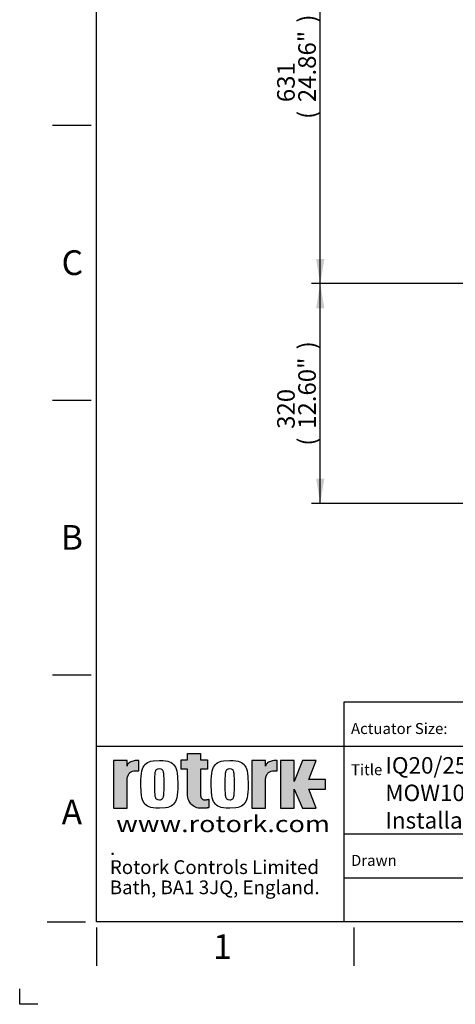
# Model space of a CAD drawing. Units: millimetres. Extents: x 0 to 594, y 0 to 420.
# Drawn here: x 0 to 79, y 0 to 179 of the extents above; entities that cross this region are included whole.
import ezdxf
from ezdxf.entities.mleader import LeaderData, LeaderLine
from ezdxf.enums import TextEntityAlignment as Align
from ezdxf.math import Vec2, Vec3

# ---------------------------------------------------------------- set-up
doc = ezdxf.new("R2010")
doc.units = ezdxf.units.MM
for name, color, linetype in [('CustBlock-Italy', 7, 'Continuous'), ('Default', 7, 'Continuous'), ('TTI-1', 7, 'Continuous')]:
    doc.layers.add(name, color=color, linetype=linetype)
doc.styles.add('SEACAD_Arial', font='arial.ttf')
doc.dimstyles.new('ISO-InstDr', dxfattribs={"dimtxt": 3.2, "dimasz": 4.48, "dimexe": 1.6, "dimexo": 1.6, "dimgap": 0.8, "dimtad": 1, "dimdec": 0, "dimlfac": 8, "dimzin": 0, "dimdsep": 46, "dimtxsty": 'SEACAD_Arial', "dimblk1": '_SE_FILLED', "dimblk2": '_SE_FILLED', "dimsah": 1, "dimcen": 1.6, "dimadec": 0, "dimazin": 0, "dimtfac": 0.5, "dimtofl": 0, "dimtmove": 0, "dimatfit": 3, "dimfxl": 1, "dimtzin": 0, "dimarcsym": 0})

# ---------------------------------------------------------------- blocks, each defined once
blk = doc.blocks.new('_SE_FILLED')
at = {"color": 0}
blk.add_line((0, 0), (-1, 0), dxfattribs=at)
blk.add_solid([(0, 0), (-1, -0.1665), (-1, 0.1665), (0, 0)], dxfattribs=at)
blk = doc.blocks.new('SE2')
at = {"layer": 'CustBlock-Italy', "color": 7, "linetype": 'Continuous'}
for p, q in [((158.999939, 55.000023), (58.999997, 55.000023)), ((58.999997, 55.000023), (59, 47.000023)), ((158.999939, 47.000023), (158.999939, 55.000023))]:
    blk.add_line(p, q, dxfattribs=at)
blk = doc.blocks.new('SE1')
at = {"layer": 'CustBlock-Italy'}
blk.add_blockref('SE2', (0, 0), dxfattribs=at)
blk = doc.blocks.new('DMBLK60')
at = {"layer": 'Default', "linetype": 'Continuous'}
for points in [[(53.96, 126.71), (55.46, 126.71), (54.71, 131.19)], [(53.96, 95.67), (54.71, 91.19), (55.46, 95.67)]]:
    blk.add_hatch(color=7, dxfattribs=at).paths.add_polyline_path(points)
at = {"layer": 'Default', "color": 7, "linetype": 'Continuous'}
for p, q in [((155.65, 131.19), (53.11, 131.19)), ((54.71, 91.19), (54.71, 131.19)), ((110.09, 91.19), (53.11, 91.19))]:
    blk.add_line(p, q, dxfattribs=at)
at = {"layer": 'Default', "color": 7, "linetype": 'Continuous', "style": 'SEACAD_Arial'}
for s, p in [(')', (50.71, 119.22)), ('12.60"', (50.71, 104.75)), ('320', (46.87, 104.75)), ('(', (50.71, 101.69))]:
    blk.add_text(s, height=3.2, rotation=90, dxfattribs=at).set_placement(p, align=Align.TOP_LEFT)
blk = doc.blocks.new('DMBLK61')
at = {"layer": 'Default', "linetype": 'Continuous'}
for points in [[(53.96, 205.64), (55.46, 205.64), (54.71, 210.12)], [(53.96, 135.67), (54.71, 131.19), (55.46, 135.67)]]:
    blk.add_hatch(color=7, dxfattribs=at).paths.add_polyline_path(points)
at = {"layer": 'Default', "color": 7, "linetype": 'Continuous'}
for p, q in [((108.25, 210.12), (53.11, 210.12)), ((54.71, 131.19), (54.71, 210.12)), ((155.65, 131.19), (53.11, 131.19))]:
    blk.add_line(p, q, dxfattribs=at)
at = {"layer": 'Default', "color": 7, "linetype": 'Continuous', "style": 'SEACAD_Arial'}
for s, p in [(')', (50.71, 178.69)), ('24.86"', (50.71, 164.22)), ('631', (46.87, 164.22)), ('(', (50.71, 161.16))]:
    blk.add_text(s, height=3.2, rotation=90, dxfattribs=at).set_placement(p, align=Align.TOP_LEFT)
blk = doc.blocks.new('SE9')
at = {"layer": 'CustBlock-Italy', "color": 7, "linetype": 'Continuous'}
blk.add_line((59, 47.000023), (59, 15.000027), dxfattribs=at)
blk = doc.blocks.new('SE8')
at = {"layer": 'Default'}
blk.add_blockref('SE9', (0, 0), dxfattribs=at)
blk = doc.blocks.new('SE11')
at = {"layer": 'CustBlock-Italy', "color": 7, "linetype": 'Continuous'}
blk.add_line((158.999939, 31.000023), (58.999985, 31.000023), dxfattribs=at)
blk = doc.blocks.new('SE10')
at = {"layer": 'Default'}
blk.add_blockref('SE11', (0, 0), dxfattribs=at)
blk = doc.blocks.new('SE13')
at = {"layer": 'CustBlock-Italy', "color": 7, "linetype": 'Continuous'}
blk.add_line((58.999985, 23.000023), (158.999939, 23.000023), dxfattribs=at)
blk = doc.blocks.new('SE12')
at = {"layer": 'Default'}
blk.add_blockref('SE13', (0, 0), dxfattribs=at)
blk = doc.blocks.new('rotork-filled')
at = {"layer": 'Default', "linetype": 'Continuous'}
for points in [[(13.5, 9.86), (13.5, 8.74), (12.32, 8.74), (12.32, 7), (13.5, 7), (13.5, 2.27), (13.55, 1.81), (13.61, 1.57), (13.69, 1.34), (13.81, 1.11), (13.94, 0.89), (14.11, 0.69), (14.29, 0.51), (14.49, 0.34), (14.71, 0.21), (14.94, 0.09), (15.17, 0.01), (15.41, -0.05), (15.64, -0.09), (15.87, -0.1), (16.16, -0.09), (16.31, -0.09), (16.45, -0.09), (16.6, -0.08), (16.73, -0.07), (16.86, -0.07), (16.98, -0.06), (17.08, -0.04), (17.17, -0.03), (17.24, -0.02), (17.29, -0.01), (17.33, 0), (17.35, 0.02), (17.36, 0.03), (17.36, 1.58), (17.34, 1.56), (17.32, 1.55), (17.29, 1.53), (17.25, 1.52), (17.21, 1.51), (17.15, 1.5), (17.09, 1.49), (17.01, 1.48), (16.94, 1.47), (16.86, 1.47), (16.78, 1.46), (16.7, 1.46), (16.61, 1.46), (16.53, 1.46), (16.41, 1.47), (16.34, 1.49), (16.27, 1.52), (16.21, 1.56), (16.15, 1.61), (16.09, 1.66), (16.04, 1.73), (15.99, 1.8), (15.95, 1.87), (15.92, 1.95), (15.9, 2.03), (15.88, 2.11), (15.87, 2.19), (15.87, 2.27), (15.87, 7), (17.11, 7), (17.11, 8.74), (15.87, 8.74), (15.87, 9.86)], [(0, -0.1), (2.49, -0.1), (2.49, 5.13), (2.49, 5.28), (2.51, 5.43), (2.54, 5.59), (2.59, 5.74), (2.65, 5.89), (2.72, 6.03), (2.81, 6.17), (2.9, 6.29), (3.01, 6.4), (3.13, 6.49), (3.25, 6.56), (3.37, 6.62), (3.49, 6.66), (3.73, 6.69), (4.61, 6.69), (4.61, 8.62), (4.4, 8.61), (4.19, 8.6), (3.98, 8.57), (3.77, 8.53), (3.56, 8.48), (3.37, 8.42), (3.19, 8.35), (3.02, 8.27), (2.87, 8.18), (2.75, 8.08), (2.64, 7.98), (2.57, 7.88), (2.51, 7.78), (2.47, 7.57), (2.49, 8.62), (0, 8.62)], [(25.2, -0.1), (27.69, -0.1), (27.69, 5.13), (27.7, 5.28), (27.71, 5.43), (27.75, 5.59), (27.79, 5.74), (27.85, 5.89), (27.92, 6.03), (28.01, 6.17), (28.11, 6.29), (28.21, 6.4), (28.33, 6.49), (28.45, 6.56), (28.57, 6.62), (28.69, 6.66), (28.94, 6.69), (29.81, 6.69), (29.81, 8.62), (29.6, 8.61), (29.39, 8.6), (29.18, 8.57), (28.97, 8.53), (28.77, 8.48), (28.57, 8.42), (28.39, 8.35), (28.22, 8.27), (28.07, 8.18), (27.95, 8.08), (27.85, 7.98), (27.77, 7.88), (27.71, 7.78), (27.67, 7.57), (27.69, 8.62), (25.2, 8.62)], [(30.41, -0.1), (32.9, -0.1), (32.9, 3.38), (34.39, -0.1), (36.88, -0.1), (35.57, 3.38), (38.62, 3.38), (38.62, 5.13), (35.57, 5.13), (36.88, 8.61), (34.39, 8.61), (32.9, 4.75), (32.9, 8.61), (30.41, 8.61)]]:
    blk.add_hatch(color=7, dxfattribs=at).paths.add_polyline_path(points)
at = {"layer": 'CustBlock-Italy', "color": 7, "linetype": 'Continuous'}
for points in [[(13.5, 9.86), (15.87, 9.86), (15.87, 8.74), (17.11, 8.74), (17.11, 7), (15.87, 7), (15.87, 2.27), (15.87, 2.19), (15.88, 2.11), (15.9, 2.03), (15.92, 1.95), (15.95, 1.87), (15.99, 1.8), (16.04, 1.73), (16.09, 1.66), (16.15, 1.61), (16.21, 1.56), (16.27, 1.52), (16.34, 1.49), (16.41, 1.47), (16.53, 1.46), (16.61, 1.46), (16.7, 1.46), (16.78, 1.46), (16.86, 1.47), (16.94, 1.47), (17.01, 1.48), (17.09, 1.49), (17.15, 1.5), (17.21, 1.51), (17.25, 1.52), (17.29, 1.53), (17.32, 1.55), (17.34, 1.56), (17.36, 1.58), (17.36, 0.03), (17.35, 0.02), (17.33, 0), (17.29, -0.01), (17.24, -0.02), (17.17, -0.03), (17.08, -0.04), (16.98, -0.06), (16.86, -0.07), (16.73, -0.07), (16.6, -0.08), (16.45, -0.09), (16.31, -0.09), (16.16, -0.09), (15.87, -0.1), (15.64, -0.09), (15.41, -0.05), (15.17, 0.01), (14.94, 0.09), (14.71, 0.21), (14.49, 0.34), (14.29, 0.51), (14.11, 0.69), (13.94, 0.89), (13.81, 1.11), (13.69, 1.34), (13.61, 1.57), (13.55, 1.81), (13.5, 2.27), (13.5, 7), (12.32, 7), (12.32, 8.74), (13.5, 8.74), (13.5, 9.86)], [(0, -0.1), (2.49, -0.1), (2.49, 5.13), (2.49, 5.28), (2.51, 5.43), (2.54, 5.59), (2.59, 5.74), (2.65, 5.89), (2.72, 6.03), (2.81, 6.17), (2.9, 6.29), (3.01, 6.4), (3.13, 6.49), (3.25, 6.56), (3.37, 6.62), (3.49, 6.66), (3.73, 6.69), (4.61, 6.69), (4.61, 8.62), (4.4, 8.61), (4.19, 8.6), (3.98, 8.57), (3.77, 8.53), (3.56, 8.48), (3.37, 8.42), (3.19, 8.35), (3.02, 8.27), (2.87, 8.18), (2.75, 8.08), (2.64, 7.98), (2.57, 7.88), (2.51, 7.78), (2.47, 7.57), (2.49, 8.62), (0, 8.62), (0, -0.1)], [(8.35, 8.62), (8.97, 8.6), (9.47, 8.55), (9.88, 8.47), (10.22, 8.36), (10.51, 8.23), (10.75, 8.06), (10.95, 7.87), (11.13, 7.64), (11.28, 7.37), (11.41, 7.06), (11.51, 6.69), (11.59, 6.24), (11.65, 5.71), (11.71, 4.26), (11.69, 3.46), (11.65, 2.81), (11.59, 2.27), (11.51, 1.83), (11.41, 1.46), (11.28, 1.14), (11.13, 0.88), (10.95, 0.65), (10.75, 0.45), (10.51, 0.29), (10.22, 0.16), (9.88, 0.05), (9.47, -0.03), (8.35, -0.1), (7.72, -0.08), (7.22, -0.03), (6.81, 0.05), (6.47, 0.16), (6.18, 0.29), (5.94, 0.45), (5.74, 0.65), (5.56, 0.88), (5.41, 1.14), (5.28, 1.46), (5.18, 1.83), (5.1, 2.27), (5.04, 2.81), (4.98, 4.26), (5, 5.06), (5.04, 5.71), (5.1, 6.24), (5.18, 6.69), (5.28, 7.06), (5.41, 7.37), (5.56, 7.64), (5.74, 7.87), (5.94, 8.06), (6.18, 8.23), (6.47, 8.36), (6.81, 8.47), (7.22, 8.55), (8.35, 8.62)], [(21.16, 8.62), (21.78, 8.6), (22.28, 8.55), (22.69, 8.47), (23.03, 8.36), (23.32, 8.23), (23.56, 8.06), (23.77, 7.87), (23.94, 7.64), (24.09, 7.37), (24.22, 7.06), (24.32, 6.69), (24.4, 6.24), (24.46, 5.71), (24.52, 4.26), (24.5, 3.46), (24.46, 2.81), (24.4, 2.27), (24.32, 1.83), (24.22, 1.46), (24.09, 1.14), (23.94, 0.88), (23.77, 0.65), (23.56, 0.45), (23.32, 0.29), (23.03, 0.16), (22.69, 0.05), (22.28, -0.03), (21.16, -0.1), (20.54, -0.08), (20.04, -0.03), (19.63, 0.05), (19.28, 0.16), (19, 0.29), (18.75, 0.45), (18.55, 0.65), (18.37, 0.88), (18.22, 1.14), (18.1, 1.46), (17.99, 1.83), (17.91, 2.27), (17.85, 2.81), (17.8, 4.26), (17.81, 5.06), (17.85, 5.71), (17.91, 6.24), (17.99, 6.69), (18.1, 7.06), (18.22, 7.37), (18.37, 7.64), (18.55, 7.87), (18.75, 8.06), (19, 8.23), (19.28, 8.36), (19.63, 8.47), (20.04, 8.55), (21.16, 8.62)], [(25.2, -0.1), (27.69, -0.1), (27.69, 5.13), (27.7, 5.28), (27.71, 5.43), (27.75, 5.59), (27.79, 5.74), (27.85, 5.89), (27.92, 6.03), (28.01, 6.17), (28.11, 6.29), (28.21, 6.4), (28.33, 6.49), (28.45, 6.56), (28.57, 6.62), (28.69, 6.66), (28.94, 6.69), (29.81, 6.69), (29.81, 8.62), (29.6, 8.61), (29.39, 8.6), (29.18, 8.57), (28.97, 8.53), (28.77, 8.48), (28.57, 8.42), (28.39, 8.35), (28.22, 8.27), (28.07, 8.18), (27.95, 8.08), (27.85, 7.98), (27.77, 7.88), (27.71, 7.78), (27.67, 7.57), (27.69, 8.62), (25.2, 8.62), (25.2, -0.1)], [(30.41, -0.1), (32.9, -0.1), (32.9, 3.38), (34.39, -0.1), (36.88, -0.1), (35.57, 3.38), (38.62, 3.38), (38.62, 5.13), (35.57, 5.13), (36.88, 8.61), (34.39, 8.61), (32.9, 4.75), (32.9, 8.61), (30.41, 8.61), (30.41, -0.1)], [(8.35, 7.06), (8.14, 7.05), (7.99, 7.02), (7.89, 6.98), (7.8, 6.92), (7.73, 6.85), (7.68, 6.77), (7.63, 6.67), (7.6, 6.55), (7.56, 6.4), (7.54, 6.23), (7.52, 6.01), (7.5, 5.74), (7.49, 5.39), (7.47, 4.26), (7.48, 3.6), (7.49, 3.13), (7.5, 2.78), (7.52, 2.51), (7.54, 2.29), (7.56, 2.12), (7.6, 1.97), (7.63, 1.85), (7.68, 1.75), (7.73, 1.67), (7.8, 1.6), (7.89, 1.54), (7.99, 1.5), (8.35, 1.46), (8.55, 1.47), (8.7, 1.5), (8.8, 1.54), (8.89, 1.6), (8.96, 1.67), (9.01, 1.75), (9.06, 1.85), (9.09, 1.97), (9.13, 2.12), (9.15, 2.29), (9.17, 2.51), (9.19, 2.78), (9.2, 3.13), (9.22, 4.26), (9.21, 4.92), (9.2, 5.39), (9.19, 5.74), (9.17, 6.01), (9.15, 6.23), (9.13, 6.4), (9.09, 6.55), (9.06, 6.67), (9.01, 6.77), (8.96, 6.85), (8.89, 6.92), (8.8, 6.98), (8.7, 7.02), (8.35, 7.06)], [(21.16, 7.06), (20.95, 7.05), (20.81, 7.02), (20.7, 6.98), (20.61, 6.92), (20.54, 6.85), (20.49, 6.77), (20.44, 6.67), (20.41, 6.55), (20.38, 6.4), (20.35, 6.23), (20.33, 6.01), (20.31, 5.74), (20.3, 5.39), (20.29, 4.26), (20.29, 3.6), (20.3, 3.13), (20.31, 2.78), (20.33, 2.51), (20.35, 2.29), (20.38, 2.12), (20.41, 1.97), (20.44, 1.85), (20.49, 1.75), (20.54, 1.67), (20.61, 1.6), (20.7, 1.54), (20.81, 1.5), (21.16, 1.46), (21.36, 1.47), (21.51, 1.5), (21.62, 1.54), (21.7, 1.6), (21.77, 1.67), (21.82, 1.75), (21.87, 1.85), (21.91, 1.97), (21.94, 2.12), (21.96, 2.29), (21.98, 2.51), (22, 2.78), (22.02, 3.13), (22.03, 4.26), (22.02, 4.92), (22.02, 5.39), (22, 5.74), (21.98, 6.01), (21.96, 6.23), (21.94, 6.4), (21.91, 6.55), (21.87, 6.67), (21.82, 6.77), (21.77, 6.85), (21.7, 6.92), (21.62, 6.98), (21.51, 7.02), (21.16, 7.06)]]:
    blk.add_lwpolyline(points, dxfattribs=at)
at = {"layer": 'CustBlock-Italy', "insert": (0.5, -2.94), "char_height": 3, "width": 41.5891, "attachment_point": 4, "style": 'SEACAD_Arial'}
blk.add_mtext('{\\fArial|b0||i0||c0|p34;\\C7;\\H3.;\\W1.2;www.rotork.com}', dxfattribs=at)

msp = doc.modelspace()

# ---------------------------------------------------------------- linework, layer by layer
at = {"layer": 'Default', "color": 7, "linetype": 'Continuous'}
for p, q in [((14, 15), (14, 410)), ((6, 160), (13, 160)), ((6, 110), (13, 110)), ((6, 60), (13, 60)), ((14, 47), (159, 47)), ((5, 15), (12, 15)), ((587, 15), (14, 15)), ((14, 14), (14, 7)), ((60.83, 14), (60.83, 7)), ((0, 0), (0, 2.82)), ((3.29, 0), (0, 0))]:
    msp.add_line(p, q, dxfattribs=at)

# ---------------------------------------------------------------- block references
for name in ['SE1', 'SE8', 'SE10', 'SE12']:
    msp.add_blockref(name, (0, 0))
at = {"layer": 'Default', "color": 7}
msp.add_blockref('rotork-filled', (17.07, 35.78), dxfattribs=at)

# ---------------------------------------------------------------- texts
at = {"layer": 'CustBlock-Italy', "insert": (60.31, 49.2), "char_height": 2, "width": 19.1304, "attachment_point": 7}
msp.add_mtext('{\\fArial|b0||i0||c0|p34;\\C7;\\H2.;\\W1.;Actuator Size:}', dxfattribs=at)
at = {"layer": 'Default'}
for s, insert, char_height, width, attachment_point in [('{\\fArial|b0||i0||c0|p34;\\C7;\\H4.5;\\W1.;C}', (9.58, 135), 4.5, 4.5, 5), ('{\\fArial|b0||i0||c0|p34;\\C7;\\H4.5;\\W1.;B}', (9.5, 85), 4.5, 4.3333, 5), ('{\\fArial|b0||i0||c0|p34;\\C7;\\H2.;\\W1.;Title}', (60.31, 41.71), 2, 5.8348, 7), ('{\\fArial|b0||i0||c0|p34;\\C7;\\H4.5;\\W1.;A}', (9.5, 35), 4.5, 4.3333, 5), ('{\\fArial|b0||i0||c0|p34;\\C7;\\H2.;\\W1.;Drawn}', (60.31, 25.2), 2, 8.8957, 7), ('{\\fArial|b0||i0||c0|p34;\\C7;\\H4.5;\\W1.;1}', (36.92, 10.5), 4.5, 4.3333, 5)]:
    msp.add_mtext(s, dxfattribs=dict(at, insert=insert, char_height=char_height, width=width, attachment_point=attachment_point))

# ---------------------------------------------------------------- dimensions: what is measured, and where the dimension line sits
at = {"layer": 'Default', "color": 7, "linetype": 'Continuous'}
for base, p1, p2, picture, middle in [((54.71, 210.12), (163.65, 131.19), (109.85, 210.12), 'DMBLK61', (54.71, 170.65)), ((54.71, 131.19), (111.69, 91.19), (163.65, 131.19), 'DMBLK60', (54.71, 111.19))]:
    dim = msp.add_linear_dim(base=base, p1=p1, p2=p2, angle=90, text='\\A1;<>', dimstyle='ISO-InstDr', override={"dimpost": '\\X'}, dxfattribs=at)
    dim.commit()
    dim.dimension.update_dxf_attribs({"geometry": picture, "text_midpoint": middle, "dimtype": 160})

# ---------------------------------------------------------------- leaders
ml = msp.add_multileader_mtext('Standard', dxfattribs=at)
ml.set_content('{\\pxsm0.9;\\fArial|b0||i0||c0|p34;\\W1.;.\\P}', color=256)
ml.set_leader_properties()
ml.build(insert=Vec2(0, 0))
ml.multileader.update_dxf_attribs({"leader_type": 0, "dogleg_length": 0, "arrow_head_size": 3.5})
ctx = ml.context
ctx.base_point, ctx.char_height, ctx.arrow_head_size, ctx.landing_gap_size = Vec3(14.44, 28.45), 2.5, 3.5, 0.875
ctx.mtext.insert = Vec3(16.44, 29.7)
ml = msp.add_multileader_mtext('Standard', dxfattribs=at)
ml.set_content('{\\pxsm0.9;\\fArial|b0||i0||c0|p34;\\W1.;Rotork Controls Limited\\P}', color=256)
ml.set_leader_properties()
ml.build(insert=Vec2(0, 0))
ml.multileader.update_dxf_attribs({"leader_type": 0, "dogleg_length": 7.5, "arrow_head_size": 3.5})
ctx = ml.context
ctx.base_point, ctx.char_height, ctx.arrow_head_size, ctx.landing_gap_size = Vec3(14.42, 24.94), 2.5, 3.5, 0.875
ctx.mtext.insert = Vec3(16.42, 26.22)
ml = msp.add_multileader_mtext('Standard', dxfattribs=at)
ml.set_content('{\\pxsm0.9;\\fArial|b0||i0||c0|p34;\\W1.;Bath, BA1 3JQ, England.\\P}', color=256)
ml.set_leader_properties()
ml.build(insert=Vec2(0, 0))
ml.multileader.update_dxf_attribs({"leader_type": 0, "dogleg_length": 7.5, "arrow_head_size": 3.5})
ctx = ml.context
ctx.base_point, ctx.char_height, ctx.arrow_head_size, ctx.landing_gap_size = Vec3(14.4, 20.92), 2.5, 3.5, 0.875
ctx.mtext.insert = Vec3(16.4, 22.54)
at = {"layer": 'TTI-1', "color": 7, "linetype": 'Continuous'}
ml = msp.add_multileader_mtext('Standard', dxfattribs=at)
ml.set_content('{\\pxsm0.9;\\fArial|b0||i0||c0|p34;\\W1.;IQ20/25, TOP HANDWHEEL, IW10R / IW106R / MOW10R, F/FA35 40,48, Ratios 180 - 3700:1 Installation Details\\P}', color=256)
ml.set_leader_properties()
ml.set_arrow_properties(name='_SE_FILLED')
ml.build(insert=Vec2(0, 0))
ml.multileader.update_dxf_attribs({"leader_type": 0, "dogleg_length": 9, "arrow_head_size": 4.2})
ctx = ml.context
ctx.base_point, ctx.char_height, ctx.arrow_head_size, ctx.landing_gap_size = Vec3(64.55, 43.47), 3, 4.2, 1.05
ctx.mtext.insert, ctx.mtext.width = Vec3(66.55, 44.99), 91.4056

doc.saveas('drawing.dxf')
